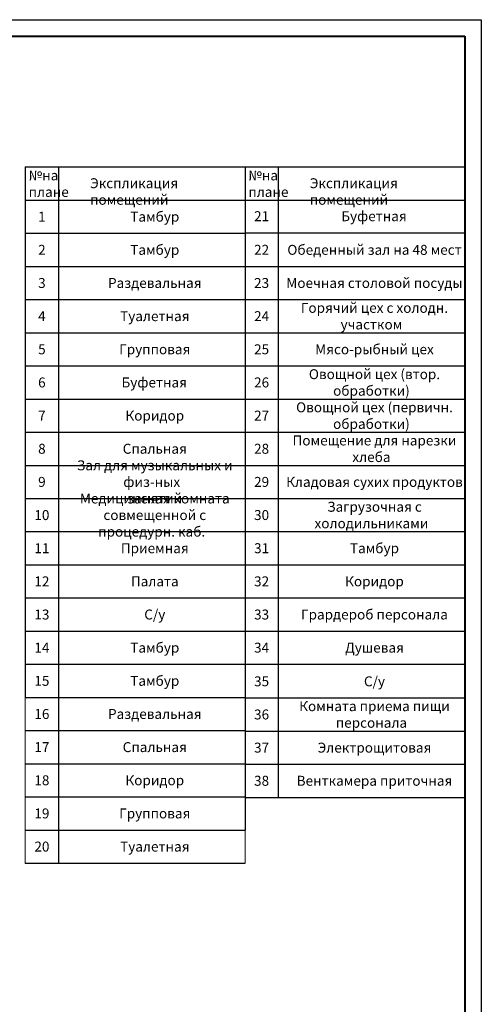
# Model space of a CAD drawing. Units: millimetres. Extents: x 680922 to 687799, y -517953 to -515161.
# Drawn here: x 683221 to 683360, y -516387 to -516090 of the extents above; entities that cross this region are included whole.
import ezdxf

# ---------------------------------------------------------------- set-up
doc = ezdxf.new("R2010")
doc.units = ezdxf.units.MM
doc.layers.add('тонкие', color=74, linetype='Continuous', lineweight=13)
doc.styles.add('GOST 2.304', font='CS_Gost2304.shx')

msp = doc.modelspace()

# ---------------------------------------------------------------- linework, layer by layer
at = {"color": 7, "linetype": 'ByBlock', "lineweight": 25, "ltscale": 100}
for p, q in [((683222.29, -516134.06), (683288.54, -516134.06)), ((683222.29, -516134.06), (683222.29, -516144.06)), ((683222.29, -516134.06), (683232.29, -516134.06)), ((683232.29, -516134.06), (683232.29, -516144.06)), ((683288.54, -516134.06), (683354.79, -516134.06)), ((683288.54, -516134.06), (683288.54, -516144.06)), ((683288.54, -516134.06), (683298.54, -516134.06)), ((683298.54, -516134.06), (683298.54, -516144.06)), ((683222.29, -516144.06), (683222.29, -516154.06)), ((683222.29, -516144.06), (683288.54, -516144.06)), ((683232.29, -516144.06), (683232.29, -516154.06)), ((683288.54, -516144.06), (683288.54, -516154.06)), ((683288.54, -516144.06), (683354.79, -516144.06)), ((683288.54, -516144.06), (683354.79, -516144.06)), ((683298.54, -516143.91), (683298.54, -516153.91)), ((683222.29, -516154.06), (683222.29, -516164.06)), ((683222.29, -516154.06), (683288.54, -516154.06)), ((683232.29, -516154.06), (683232.29, -516164.06)), ((683288.54, -516153.91), (683354.79, -516153.91)), ((683288.54, -516154.06), (683288.54, -516164.06)), ((683298.54, -516154.06), (683298.54, -516164.06)), ((683222.29, -516164.06), (683222.29, -516174.06)), ((683222.29, -516164.06), (683288.54, -516164.06)), ((683232.29, -516164.06), (683232.29, -516174.06)), ((683288.54, -516164.06), (683288.54, -516174.06)), ((683288.54, -516164.06), (683354.79, -516164.06)), ((683298.54, -516164.06), (683298.54, -516174.06)), ((683222.29, -516174.06), (683222.29, -516184.06)), ((683222.29, -516174.06), (683288.54, -516174.06)), ((683232.29, -516174.06), (683232.29, -516184.06)), ((683288.54, -516174.06), (683288.54, -516184.06)), ((683288.54, -516174.06), (683354.79, -516174.06)), ((683298.54, -516174.06), (683298.54, -516184.06)), ((683222.29, -516184.06), (683222.29, -516194.06)), ((683222.29, -516184.06), (683288.54, -516184.06)), ((683232.29, -516184.06), (683232.29, -516194.06)), ((683288.54, -516184.06), (683288.54, -516194.06)), ((683288.54, -516184.06), (683354.79, -516184.06)), ((683298.54, -516184.06), (683298.54, -516194.06)), ((683222.29, -516194.06), (683222.29, -516204.06)), ((683222.29, -516194.06), (683288.54, -516194.06)), ((683232.29, -516194.06), (683232.29, -516204.06)), ((683288.54, -516194.06), (683288.54, -516204.06)), ((683288.54, -516194.06), (683354.79, -516194.06)), ((683298.54, -516194.06), (683298.54, -516204.06)), ((683222.29, -516204.06), (683288.54, -516204.06)), ((683222.29, -516204.06), (683222.29, -516214.06)), ((683232.29, -516204.06), (683232.29, -516214.06)), ((683288.54, -516204.06), (683288.54, -516214.06)), ((683288.54, -516204.06), (683354.79, -516204.06)), ((683298.54, -516204.06), (683298.54, -516214.06)), ((683222.29, -516214.06), (683288.54, -516214.06)), ((683222.29, -516214.06), (683222.29, -516224.06)), ((683232.29, -516214.06), (683232.29, -516224.06)), ((683288.54, -516214.06), (683288.54, -516224.06)), ((683288.54, -516214.06), (683354.79, -516214.06)), ((683298.54, -516214.06), (683298.54, -516224.06)), ((683222.29, -516224.06), (683288.54, -516224.06)), ((683222.29, -516224.06), (683222.29, -516234.06)), ((683232.29, -516224.06), (683232.29, -516234.06)), ((683288.54, -516224.06), (683288.54, -516234.06)), ((683288.54, -516224.06), (683354.79, -516224.06)), ((683298.54, -516224.06), (683298.54, -516234.06)), ((683222.29, -516234.06), (683288.54, -516234.06)), ((683222.29, -516234.06), (683222.29, -516244.06)), ((683232.29, -516234.06), (683232.29, -516244.06)), ((683288.54, -516234.06), (683288.54, -516244.06)), ((683288.54, -516234.06), (683354.79, -516234.06)), ((683298.54, -516234.06), (683298.54, -516244.06)), ((683222.29, -516244.06), (683288.54, -516244.06)), ((683222.29, -516244.06), (683222.29, -516254.06)), ((683232.29, -516244.06), (683232.29, -516254.06)), ((683288.54, -516244.06), (683288.54, -516254.06)), ((683288.54, -516244.06), (683354.79, -516244.06)), ((683298.54, -516244.06), (683298.54, -516254.06)), ((683222.29, -516254.06), (683288.54, -516254.06)), ((683222.29, -516254.06), (683222.29, -516264.06)), ((683232.29, -516254.06), (683232.29, -516264.06)), ((683288.54, -516254.06), (683288.54, -516264.06)), ((683288.54, -516254.06), (683354.79, -516254.06)), ((683298.54, -516254.06), (683298.54, -516264.06)), ((683222.29, -516264.06), (683288.54, -516264.06)), ((683222.29, -516264.06), (683222.29, -516274.06)), ((683232.29, -516264.06), (683232.29, -516274.06)), ((683288.54, -516264.06), (683288.54, -516274.06)), ((683288.54, -516264.06), (683354.79, -516264.06)), ((683288.54, -516264.06), (683354.79, -516264.06)), ((683298.54, -516264.06), (683298.54, -516274.06)), ((683298.54, -516264.06), (683298.54, -516274.06)), ((683222.29, -516274.06), (683288.54, -516274.06)), ((683222.29, -516274.06), (683222.29, -516284.06)), ((683232.29, -516274.06), (683232.29, -516284.06)), ((683288.54, -516274.06), (683288.54, -516284.06)), ((683288.54, -516274.06), (683354.79, -516274.06)), ((683298.54, -516274.06), (683298.54, -516284.06)), ((683222.29, -516284.06), (683288.54, -516284.06)), ((683222.29, -516284.06), (683222.29, -516294.06)), ((683232.29, -516284.06), (683232.29, -516294.06)), ((683288.54, -516284.06), (683288.54, -516294.06)), ((683288.54, -516284.06), (683354.79, -516284.06)), ((683298.54, -516284.21), (683298.54, -516294.21)), ((683222.29, -516294.06), (683288.54, -516294.06)), ((683232.29, -516294.06), (683232.29, -516304.06)), ((683288.54, -516294.06), (683288.54, -516304.06)), ((683288.54, -516294.21), (683354.79, -516294.21)), ((683298.54, -516294.21), (683298.54, -516304.21)), ((683222.29, -516304.06), (683288.54, -516304.06)), ((683232.29, -516304.06), (683232.29, -516314.06)), ((683288.54, -516304.06), (683288.54, -516314.06)), ((683288.54, -516304.21), (683354.79, -516304.21)), ((683298.54, -516304.21), (683298.54, -516314.21)), ((683222.29, -516314.06), (683288.54, -516314.06)), ((683232.29, -516314.06), (683232.29, -516324.06)), ((683288.54, -516314.06), (683288.54, -516324.06)), ((683288.54, -516314.21), (683354.79, -516314.21)), ((683298.54, -516314.21), (683298.54, -516324.21)), ((683222.29, -516324.06), (683288.54, -516324.06)), ((683232.29, -516324.06), (683232.29, -516334.06)), ((683288.54, -516324.06), (683288.54, -516334.06)), ((683288.54, -516324.21), (683354.79, -516324.21)), ((683222.29, -516334.06), (683288.54, -516334.06)), ((683232.29, -516334.06), (683232.29, -516344.06)), ((683222.29, -516344.06), (683288.54, -516344.06))]:
    msp.add_line(p, q, dxfattribs=at)
at = {"layer": 'тонкие', "color": 7, "lineweight": 30}
for p, q in [((682519.79, -516089.64), (683359.79, -516089.64)), ((683359.79, -516089.64), (683359.79, -516683.64))]:
    msp.add_line(p, q, dxfattribs=at)
at = {"layer": 'тонкие', "color": 7, "lineweight": 40}
for p, q in [((682539.79, -516094.64), (683354.79, -516094.64)), ((683354.79, -516094.64), (683354.79, -516678.64))]:
    msp.add_line(p, q, dxfattribs=at)
at = {"layer": 'тонкие', "color": 7, "lineweight": 18}
for p, q in [((683288.54, -516294.06), (683288.54, -516134.06)), ((683354.79, -516144.06), (683354.79, -516133.91)), ((683288.54, -516154.06), (683288.54, -516143.91)), ((683354.79, -516153.75), (683354.79, -516143.6)), ((683354.79, -516153.91), (683354.79, -516143.75)), ((683354.79, -516164.06), (683354.79, -516153.91)), ((683354.79, -516174.06), (683354.79, -516163.91)), ((683354.79, -516184.06), (683354.79, -516173.91)), ((683354.79, -516194.06), (683354.79, -516183.91)), ((683354.79, -516204.06), (683354.79, -516193.91)), ((683354.79, -516214.06), (683354.79, -516203.91)), ((683354.79, -516224.06), (683354.79, -516213.91)), ((683354.79, -516234.06), (683354.79, -516223.91)), ((683354.79, -516244.06), (683354.79, -516233.91)), ((683354.79, -516254.06), (683354.79, -516243.91)), ((683354.79, -516264.06), (683354.79, -516253.91)), ((683354.79, -516274.06), (683354.79, -516263.91)), ((683354.79, -516274.06), (683354.79, -516263.91)), ((683354.79, -516284.06), (683354.79, -516273.91)), ((683354.79, -516294.06), (683354.79, -516283.91)), ((683222.29, -516303.91), (683222.29, -516293.75)), ((683288.54, -516304.06), (683288.54, -516293.91)), ((683354.79, -516304.06), (683354.79, -516293.91)), ((683222.29, -516314.06), (683222.29, -516303.91)), ((683288.54, -516313.75), (683288.54, -516303.6)), ((683354.79, -516314.06), (683354.79, -516303.91)), ((683222.29, -516324.06), (683222.29, -516313.91)), ((683288.54, -516323.91), (683288.54, -516313.75)), ((683222.29, -516334.06), (683222.29, -516323.91)), ((683288.54, -516334.06), (683288.54, -516323.91)), ((683222.29, -516344.21), (683222.29, -516334.06)), ((683288.54, -516344.06), (683288.54, -516333.91)), ((683288.54, -516344.06), (683288.54, -516333.91))]:
    msp.add_line(p, q, dxfattribs=at)

# ---------------------------------------------------------------- texts
at = {"color": 7, "linetype": 'ByBlock', "lineweight": 25, "ltscale": 100, "char_height": 3, "style": 'GOST 2.304'}
for s, insert, width, attachment_point in [('{\\fGOST type A|b0|i0|c204|p34;№на\\Pплане}', (683223.29, -516135.1), 44.5138, 1), ('{\\fGOST type A|b0|i0|c204|p34;№на\\Pплане}', (683289.54, -516135.1), 44.5138, 1), ('{\\fGOST type A|b0|i0|c204|p34;Экспликация помещений}', (683241.81, -516137.46), 44.5138, 1), ('{\\fGOST type A|b0|i0|c204|p34;Экспликация помещений}', (683308.06, -516137.46), 44.5138, 1), ('{\\fGOST type A|b0|i0|c204|p34;  Тамбур}', (683260.41, -516149.06), 56.2514, 5), ('{\\fGOST type A|b0|i0|c204|p34;21}', (683293.54, -516148.91), 10, 5), ('{\\fGOST type A|b0|i0|c204|p34;  Буфетная}', (683326.5, -516148.91), 56.2514, 5), ('{\\fGOST type A|b0|i0|c0|p34;1}', (683227.29, -516149.06), 10, 5), ('{\\fGOST type A|b0|i0|c0|p34;2}', (683227.29, -516159.06), 10, 5), ('{\\fGOST type A|b0|i0|c204|p34;  Тамбур}', (683260.41, -516159.06), 56.2514, 5), ('{\\fGOST type A|b0|i0|c204|p34;22}', (683293.54, -516159.06), 10, 5), ('{\\fGOST type A|b0|i0|c204|p34;  Обеденный зал на 48 мест}', (683326.66, -516159.06), 56.2514, 5), ('{\\fGOST type A|b0|i0|c0|p34;3}', (683227.29, -516169.06), 10, 5), ('{\\fGOST type A|b0|i0|c204|p34;  Раздевальная}', (683260.41, -516169.06), 56.2514, 5), ('{\\fGOST type A|b0|i0|c204|p34;23}', (683293.54, -516169.06), 10, 5), ('{\\fGOST type A|b0|i0|c204|p34;  Моечная столовой посуды}', (683326.66, -516169.06), 56.2514, 5), ('{\\fGOST type A|b0|i0|c204|p34;  Горячий цех с холодн. участком}', (683326.66, -516179.06), 56.2514, 5), ('{\\fGOST type A|b0|i0|c204|p34;4}', (683227.29, -516179.06), 10, 5), ('{\\fGOST type A|b0|i0|c204|p34;  Туалетная}', (683260.41, -516179.06), 56.2514, 5), ('{\\fGOST type A|b0|i0|c204|p34;24}', (683293.54, -516179.06), 10, 5), ('{\\fGOST type A|b0|i0|c204|p34;5}', (683227.29, -516189.06), 10, 5), ('{\\fGOST type A|b0|i0|c204|p34;  Групповая}', (683260.41, -516189.06), 56.2514, 5), ('{\\fGOST type A|b0|i0|c204|p34;25}', (683293.54, -516189.06), 10, 5), ('{\\fGOST type A|b0|i0|c204|p34;  Мясо-рыбный цех}', (683326.66, -516189.06), 56.2514, 5), ('{\\fGOST type A|b0|i0|c204|p34;  Овощной цех (втор. обработки)}', (683326.66, -516199.06), 56.2514, 5), ('{\\fGOST type A|b0|i0|c204|p34;6}', (683227.29, -516199.06), 10, 5), ('{\\fGOST type A|b0|i0|c204|p34;  Буфетная}', (683260.24, -516199.06), 56.2514, 5), ('{\\fGOST type A|b0|i0|c204|p34;26}', (683293.54, -516199.06), 10, 5), ('{\\fGOST type A|b0|i0|c204|p34;  Овощной цех (первичн. обработки)}', (683326.66, -516209.06), 56.2514, 5), ('{\\fGOST type A|b0|i0|c204|p34;7}', (683227.29, -516209.06), 10, 5), ('{\\fGOST type A|b0|i0|c204|p34;  Коридор}', (683260.41, -516209.06), 56.2514, 5), ('{\\fGOST type A|b0|i0|c204|p34;27}', (683293.54, -516209.06), 10, 5), ('{\\fGOST type A|b0|i0|c204|p34;  Помещение для нарезки хлеба}', (683326.66, -516219.06), 56.2514, 5), ('{\\fGOST type A|b0|i0|c204|p34;8}', (683227.29, -516219.06), 10, 5), ('{\\fGOST type A|b0|i0|c204|p34;  Спальная}', (683260.41, -516219.06), 56.2514, 5), ('{\\fGOST type A|b0|i0|c204|p34;28}', (683293.54, -516219.06), 10, 5), ('{\\fGOST type A|b0|i0|c204|p34;  Зал для музыкальных и физ-ных\\P  занятий}', (683260.41, -516229.06), 56.2514, 5), ('{\\fGOST type A|b0|i0|c204|p34;9}', (683227.29, -516229.06), 10, 5), ('{\\fGOST type A|b0|i0|c204|p34;29}', (683293.54, -516229.06), 10, 5), ('{\\fGOST type A|b0|i0|c204|p34;  Кладовая сухих продуктов}', (683326.66, -516229.06), 56.2514, 5), ('{\\fGOST type A|b0|i0|c204|p34;  Медицинская комната    \\P  совмещенной с процедурн. каб.}', (683260.41, -516239.06), 56.2514, 5), ('{\\fGOST type A|b0|i0|c204|p34;  Загрузочная с холодильниками}', (683326.66, -516239.06), 56.2514, 5), ('{\\fGOST type A|b0|i0|c204|p34;10}', (683227.29, -516239.06), 10, 5), ('{\\fGOST type A|b0|i0|c204|p34;30}', (683293.54, -516239.06), 10, 5), ('{\\fGOST type A|b0|i0|c204|p34;11}', (683227.29, -516249.06), 10, 5), ('{\\fGOST type A|b0|i0|c204|p34;  Приемная}', (683260.41, -516249.06), 56.2514, 5), ('{\\fGOST type A|b0|i0|c204|p34;31}', (683293.54, -516249.06), 10, 5), ('{\\fGOST type A|b0|i0|c204|p34;  Тамбур}', (683326.66, -516249.06), 56.2514, 5), ('{\\fGOST type A|b0|i0|c204|p34;12}', (683227.29, -516259.06), 10, 5), ('{\\fGOST type A|b0|i0|c204|p34;  Палата}', (683260.41, -516259.06), 56.2514, 5), ('{\\fGOST type A|b0|i0|c204|p34;32}', (683293.54, -516259.06), 10, 5), ('{\\fGOST type A|b0|i0|c204|p34;  Коридор}', (683326.66, -516259.06), 56.2514, 5), ('{\\fGOST type A|b0|i0|c204|p34;13}', (683227.29, -516269.06), 10, 5), ('{\\fGOST type A|b0|i0|c204|p34;  С/у}', (683260.41, -516269.06), 56.2514, 5), ('{\\fGOST type A|b0|i0|c204|p34;33}', (683293.54, -516269.06), 10, 5), ('{\\fGOST type A|b0|i0|c204|p34;  Грардероб персонала}', (683326.66, -516269.06), 56.2514, 5), ('{\\fGOST type A|b0|i0|c204|p34;14}', (683227.29, -516279.06), 10, 5), ('{\\fGOST type A|b0|i0|c204|p34;  Тамбур}', (683260.41, -516279.06), 56.2514, 5), ('{\\fGOST type A|b0|i0|c204|p34;3\\fGOST type A|b0|i0|c0|p34;4}', (683293.54, -516279.06), 10, 5), ('{\\fGOST type A|b0|i0|c204|p34;  Душевая}', (683326.66, -516279.06), 56.2514, 5), ('{\\fGOST type A|b0|i0|c204|p34;15}', (683227.29, -516289.06), 10, 5), ('{\\fGOST type A|b0|i0|c204|p34;  Тамбур}', (683260.41, -516289.06), 56.2514, 5), ('{\\fGOST type A|b0|i0|c204|p34;35}', (683293.54, -516289.21), 10, 5), ('{\\fGOST type A|b0|i0|c204|p34;  С/у}', (683326.66, -516289.21), 56.2514, 5), ('{\\fGOST type A|b0|i0|c204|p34;  Комната приема пищи персонала}', (683326.66, -516299.21), 56.2514, 5), ('{\\fGOST type A|b0|i0|c0|p34;1\\fGOST type A|b0|i0|c204|p34;6}', (683227.29, -516299.06), 10, 5), ('{\\fGOST type A|b0|i0|c204|p34;  Раздевальная}', (683260.41, -516299.06), 56.2514, 5), ('{\\fGOST type A|b0|i0|c204|p34;36}', (683293.54, -516299.21), 10, 5), ('{\\fGOST type A|b0|i0|c204|p34;17}', (683227.29, -516309.06), 10, 5), ('{\\fGOST type A|b0|i0|c204|p34;  Спальная}', (683260.41, -516309.06), 56.2514, 5), ('{\\fGOST type A|b0|i0|c204|p34;37}', (683293.54, -516309.21), 10, 5), ('{\\fGOST type A|b0|i0|c204|p34;  Электрощитовая}', (683326.66, -516309.21), 56.2514, 5), ('{\\fGOST type A|b0|i0|c204|p34;18}', (683227.29, -516319.06), 10, 5), ('{\\fGOST type A|b0|i0|c204|p34;  Коридор}', (683260.41, -516319.06), 56.2514, 5), ('{\\fGOST type A|b0|i0|c204|p34;38}', (683293.54, -516319.21), 10, 5), ('{\\fGOST type A|b0|i0|c204|p34;  Венткамера приточная}', (683326.66, -516319.21), 56.2514, 5), ('{\\fGOST type A|b0|i0|c204|p34;19}', (683227.29, -516329.06), 10, 5), ('{\\fGOST type A|b0|i0|c204|p34;  Групповая}', (683260.41, -516329.06), 56.2514, 5), ('{\\fGOST type A|b0|i0|c204|p34;20}', (683227.29, -516339.06), 10, 5), ('{\\fGOST type A|b0|i0|c204|p34;  Туалетная}', (683260.41, -516339.06), 56.2514, 5)]:
    msp.add_mtext(s, dxfattribs=dict(at, insert=insert, width=width, attachment_point=attachment_point))

doc.saveas('drawing.dxf')
